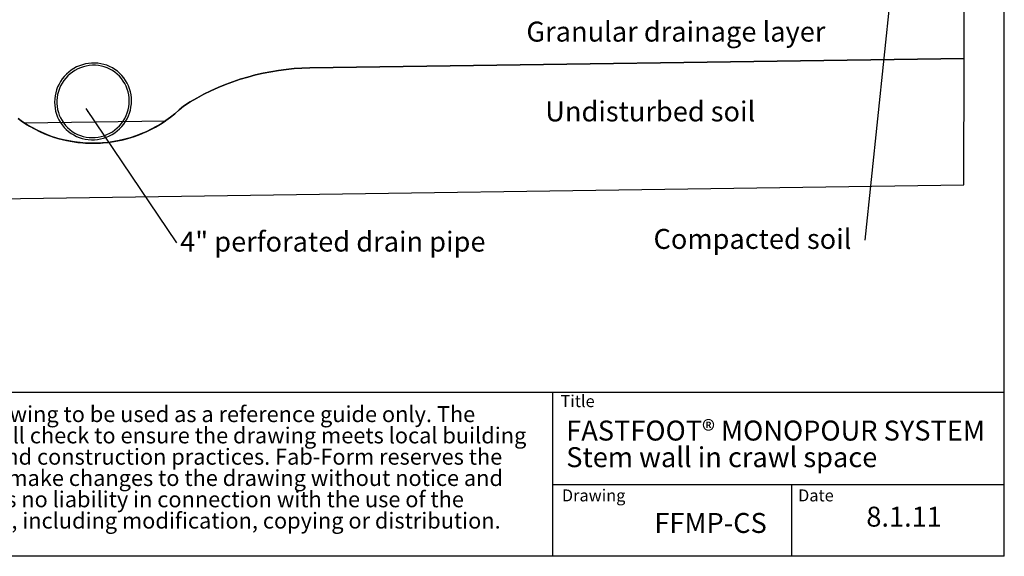
# Model space of a CAD drawing. Extents: x 0.4 to 8.1, y 0.2 to 10.8.
# Drawn here: x 3 to 8.1, y 0.2 to 3.1 of the extents above; entities that cross this region are included whole.
import ezdxf

# ---------------------------------------------------------------- set-up
doc = ezdxf.new("R2010")
doc.units = 0
doc.layers.get('0').update_dxf_attribs({"linetype": 'CONTINUOUS'})
doc.layers.add('FORMAT', color=7, linetype='CONTINUOUS')
doc.styles.add('SLDTEXTSTYLE0', font='TXT', dxfattribs={"width": 0.75})
doc.dimstyles.new('SLDDIMSTYLE0', dxfattribs={"dimtxt": 0.059, "dimasz": 0.019667, "dimexe": 0, "dimexo": 0.0625, "dimgap": 0.01475, "dimtad": 0, "dimtih": 1, "dimtoh": 1, "dimdec": 0, "dimzin": 0, "dimtxsty": 'STANDARD', "dimblk1": 'DOT', "dimblk2": 'DOT', "dimsah": 1, "dimcen": 0.09, "dimazin": 3, "dimtfac": 1, "dimtdec": 0, "dimtofl": 0, "dimtmove": 0, "dimatfit": 3, "dimtolj": 1, "dimtzin": 0})

# ---------------------------------------------------------------- blocks, each defined once
blk = doc.blocks.new('NOTE3')
at = {"layer": 'FORMAT', "color": 7, "char_height": 0.104167, "attachment_point": 1, "style": 'SLDTEXTSTYLE0'}
for s, insert in [('FASTFOOT® MONOPOUR SYSTEM', (0, 0.1435)), ('Stem wall in crawl space', (0, 0.0046))]:
    blk.add_mtext(s, dxfattribs=dict(at, insert=insert))
blk = doc.blocks.new('NOTE9')
at = {"color": 7, "char_height": 0.083333, "attachment_point": 1, "style": 'SLDTEXTSTYLE0'}
for s, insert in [('This drawing to be used as a reference guide only. The ', (0, 0.1227)), ('user shall check to ensure the drawing meets local building ', (0, 0.0116)), ('codes and construction practices. Fab-Form reserves the ', (0, -0.0995)), ('right to make changes to the drawing without notice and ', (0, -0.2106)), ('assumes no liability in connection with the use of the ', (0, -0.3217)), ('drawing, including modification, copying or distribution.', (0, -0.4329))]:
    blk.add_mtext(s, dxfattribs=dict(at, insert=insert))
blk = doc.blocks.new('_DOT')
at = {"color": 0, "linetype": 'BYBLOCK'}
blk.add_line((-0.5, 0), (-1, 0), dxfattribs=at)
at = {"color": 0, "linetype": 'BYBLOCK', "const_width": 0.5}
blk.add_lwpolyline([(-0.25, 0, 1), (0.25, 0, 1)], format="xyb", close=True, dxfattribs=at)
blk = doc.blocks.new('NOTE14')
at = {"layer": 'FORMAT', "color": 7}
blk.add_line((0, 0), (0, 0), dxfattribs=at)
at = {"layer": 'FORMAT', "color": 7, "insert": (0.0197, 0.0588), "char_height": 0.104167, "attachment_point": 1, "style": 'SLDTEXTSTYLE0'}
blk.add_mtext('4" perforated drain pipe', dxfattribs=at)
blk = doc.blocks.new('NOTE19')
at = {"layer": 'FORMAT', "color": 7}
blk.add_line((0, 0), (0, 0), dxfattribs=at)
at = {"layer": 'FORMAT', "color": 7, "insert": (-1.1041, 0.0589), "char_height": 0.104167, "attachment_point": 1, "style": 'SLDTEXTSTYLE0'}
blk.add_mtext('Compacted soil', dxfattribs=at)

msp = doc.modelspace()

# ---------------------------------------------------------------- linework, layer by layer
at = {"color": 7, "linetype": 'CONTINUOUS'}
for p, q in [((8.125, 0.25), (8.125, 10.75)), ((7.9154, 2.8481), (7.916, 3.1267)), ((4.4983, 2.7988), (7.9154, 2.8481)), ((7.9154, 2.8481), (4.4983, 2.7988)), ((7.914, 2.1877), (7.9154, 2.8481)), ((3.7437, 2.5216), (3.0091, 2.5109)), ((1.1064, 2.0894), (7.914, 2.1877)), ((0.375, 1.1074), (8.125, 1.1064)), ((5.7663, 1.1067), (5.7663, 0.25)), ((5.7663, 0.625), (8.125, 0.625)), ((7.0135, 0.625), (7.0135, 0.25)), ((8.125, 0.25), (0.375, 0.25))]:
    msp.add_line(p, q, dxfattribs=at)
at = {"color": 7, "linetype": 'CONTINUOUS', "flags": 128}
for points in [[(3.5676, 2.6266), (3.567, 2.6428), (3.5651, 2.6588), (3.5619, 2.6745), (3.5574, 2.69), (3.5517, 2.705), (3.5448, 2.7195), (3.5367, 2.7333), (3.5276, 2.7465), (3.5174, 2.7589), (3.5062, 2.7703), (3.4941, 2.7809), (3.4812, 2.7904), (3.4675, 2.7988), (3.4532, 2.8061), (3.4383, 2.8122), (3.423, 2.8171), (3.4073, 2.8207), (3.3913, 2.8231), (3.3752, 2.8242), (3.359, 2.8239), (3.3429, 2.8224), (3.3269, 2.8196), (3.3112, 2.8155), (3.2958, 2.8102), (3.2809, 2.8036), (3.2666, 2.7959), (3.2529, 2.7871), (3.2399, 2.7772), (3.2278, 2.7663), (3.2166, 2.7545), (3.2063, 2.7419), (3.1971, 2.7284), (3.189, 2.7143), (3.182, 2.6996), (3.1762, 2.6845), (3.1717, 2.6689), (3.1684, 2.653), (3.1665, 2.637), (3.1658, 2.6208), (3.1664, 2.6047), (3.1683, 2.5887), (3.1715, 2.5729), (3.176, 2.5575), (3.1817, 2.5425), (3.1886, 2.528), (3.1966, 2.5141), (3.2058, 2.501), (3.216, 2.4886), (3.2272, 2.4771), (3.2393, 2.4666), (3.2522, 2.4571), (3.2659, 2.4487), (3.2802, 2.4414), (3.295, 2.4353), (3.3104, 2.4304), (3.3261, 2.4267), (3.342, 2.4244), (3.3582, 2.4233), (3.3743, 2.4235), (3.3905, 2.4251), (3.4065, 2.4279), (3.4222, 2.432), (3.4375, 2.4373), (3.4524, 2.4439), (3.4668, 2.4516), (3.4805, 2.4604), (3.4934, 2.4703), (3.5056, 2.4812), (3.5168, 2.493), (3.5271, 2.5056), (3.5363, 2.519), (3.5444, 2.5331), (3.5514, 2.5478), (3.5571, 2.563), (3.5617, 2.5786), (3.5649, 2.5944), (3.5669, 2.6105), (3.5676, 2.6266)], [(3.5558, 2.6265), (3.5552, 2.6422), (3.5532, 2.6579), (3.5499, 2.6733), (3.5454, 2.6884), (3.5396, 2.703), (3.5326, 2.717), (3.5244, 2.7304), (3.5151, 2.7431), (3.5048, 2.7549), (3.4935, 2.7658), (3.4813, 2.7757), (3.4683, 2.7845), (3.4546, 2.7922), (3.4403, 2.7987), (3.4255, 2.804), (3.4103, 2.8081), (3.3947, 2.8108), (3.379, 2.8122), (3.3631, 2.8123), (3.3473, 2.8111), (3.3316, 2.8086), (3.3162, 2.8047), (3.3011, 2.7996), (3.2865, 2.7933), (3.2725, 2.7858), (3.2591, 2.7771), (3.2465, 2.7674), (3.2347, 2.7566), (3.2238, 2.745), (3.2139, 2.7324), (3.2051, 2.7191), (3.1975, 2.7052), (3.191, 2.6907), (3.1858, 2.6757), (3.1818, 2.6603), (3.1791, 2.6447), (3.1778, 2.6289), (3.1777, 2.6131), (3.179, 2.5974), (3.1816, 2.5818), (3.1855, 2.5666), (3.1907, 2.5517), (3.1971, 2.5374), (3.2047, 2.5237), (3.2135, 2.5106), (3.2233, 2.4984), (3.2341, 2.487), (3.2458, 2.4766), (3.2584, 2.4672), (3.2718, 2.459), (3.2858, 2.4518), (3.3004, 2.4459), (3.3154, 2.4413), (3.3309, 2.4379), (3.3465, 2.4358), (3.3623, 2.435), (3.3782, 2.4356), (3.3939, 2.4375), (3.4095, 2.4407), (3.4247, 2.4451), (3.4396, 2.4509), (3.4539, 2.4578), (3.4677, 2.4659), (3.4807, 2.4751), (3.4929, 2.4853), (3.5043, 2.4966), (3.5146, 2.5087), (3.524, 2.5216), (3.5322, 2.5352), (3.5393, 2.5495), (3.5451, 2.5643), (3.5497, 2.5795), (3.5531, 2.595), (3.5551, 2.6107), (3.5558, 2.6265)], [(3.8386, 2.5994), (3.8736, 2.6211), (3.9093, 2.6416), (3.9457, 2.661), (3.9826, 2.6791), (4.0201, 2.696), (4.0581, 2.7117), (4.0966, 2.7262), (4.1355, 2.7393), (4.1748, 2.7512), (4.2145, 2.7618), (4.2545, 2.7711), (4.2947, 2.779), (4.3351, 2.7856), (4.3758, 2.7909), (4.4165, 2.7949), (4.4574, 2.7975), (4.4983, 2.7988)], [(4.4983, 2.7988), (4.4574, 2.7975), (4.4165, 2.7949), (4.3758, 2.7909), (4.3351, 2.7856), (4.2947, 2.779), (4.2545, 2.7711), (4.2145, 2.7618), (4.1748, 2.7512), (4.1355, 2.7393), (4.0966, 2.7262), (4.0581, 2.7117), (4.0201, 2.696), (3.9826, 2.6791), (3.9457, 2.661), (3.9093, 2.6416), (3.8736, 2.6211), (3.8386, 2.5994)], [(2.9752, 2.5346), (2.999, 2.5177), (3.0235, 2.5018), (3.0488, 2.4871), (3.0746, 2.4735), (3.1011, 2.461), (3.1281, 2.4498), (3.1557, 2.4398), (3.1836, 2.431), (3.212, 2.4235), (3.2406, 2.4173), (3.2696, 2.4123), (3.2987, 2.4086), (3.3281, 2.4063), (3.3575, 2.4052), (3.3869, 2.4054), (3.4164, 2.407), (3.4457, 2.4099), (3.4749, 2.414), (3.504, 2.4195), (3.5327, 2.4262), (3.5612, 2.4342), (3.5893, 2.4434), (3.617, 2.4539), (3.6442, 2.4656), (3.6709, 2.4785), (3.697, 2.4925), (3.7225, 2.5077), (3.7473, 2.524), (3.7713, 2.5413), (3.7946, 2.5597), (3.8171, 2.5791), (3.8386, 2.5994)], [(3.8386, 2.5994), (3.8171, 2.5791), (3.7946, 2.5597), (3.7713, 2.5413), (3.7473, 2.524), (3.7225, 2.5077), (3.697, 2.4925), (3.6709, 2.4785), (3.6442, 2.4656), (3.617, 2.4539), (3.5893, 2.4434), (3.5612, 2.4342), (3.5327, 2.4262), (3.504, 2.4195), (3.4749, 2.414), (3.4457, 2.4099), (3.4164, 2.407), (3.3869, 2.4054), (3.3575, 2.4052), (3.3281, 2.4063), (3.2987, 2.4086), (3.2696, 2.4123), (3.2406, 2.4173), (3.212, 2.4235), (3.1836, 2.431), (3.1557, 2.4398), (3.1281, 2.4498), (3.1011, 2.461), (3.0746, 2.4735), (3.0488, 2.4871), (3.0235, 2.5018), (2.999, 2.5177), (2.9752, 2.5346)], [(3.0091, 2.5109), (3.0344, 2.4953), (3.0603, 2.4808), (3.0869, 2.4675), (3.1141, 2.4554), (3.1419, 2.4446), (3.1701, 2.4351), (3.1987, 2.4268), (3.2277, 2.4199), (3.2571, 2.4143), (3.2866, 2.41), (3.3164, 2.407), (3.3463, 2.4055), (3.3762, 2.4052), (3.4061, 2.4063), (3.436, 2.4088), (3.4658, 2.4126), (3.4954, 2.4177), (3.5247, 2.4242), (3.5538, 2.432), (3.5824, 2.441), (3.6107, 2.4514), (3.6385, 2.463), (3.6657, 2.4759), (3.6924, 2.4899), (3.7184, 2.5052), (3.7437, 2.5216)]]:
    msp.add_lwpolyline(points, dxfattribs=at)

# ---------------------------------------------------------------- block references
msp.add_blockref('NOTE9', (2.5057, 0.9109))
at = {"layer": 'FORMAT'}
for name, p in [('NOTE14', (3.8017, 1.8856)), ('NOTE19', (7.3974, 1.8995)), ('NOTE3', (5.8376, 0.8147))]:
    msp.add_blockref(name, p, dxfattribs=at)

# ---------------------------------------------------------------- texts
at = {"layer": 'FORMAT', "color": 7, "attachment_point": 1, "style": 'SLDTEXTSTYLE0'}
for s, insert, char_height in [('Granular drainage layer', (5.6294, 3.0402), 0.104167), ('Undisturbed soil', (5.728, 2.6238), 0.104167), ('FFMP-CS', (6.2978, 0.4761), 0.10417), ('8.1.11', (7.4045, 0.5089), 0.10417)]:
    msp.add_mtext(s, dxfattribs=dict(at, insert=insert, char_height=char_height))
at = {"layer": 'FORMAT', "char_height": 0.0625, "attachment_point": 1, "style": 'SLDTEXTSTYLE0'}
for s, insert in [('Title', (5.8078, 1.0909)), ('Drawing', (5.8148, 0.599)), ('Date', (7.0482, 0.599))]:
    msp.add_mtext(s, dxfattribs=dict(at, insert=insert))

# ---------------------------------------------------------------- leaders
at = {"layer": 'FORMAT', "color": 7}
for points in [[(7.5721, 3.5736), (7.3974, 1.8995)], [(3.3283, 2.5862), (3.8017, 1.8856)]]:
    msp.add_leader(points, dimstyle='SLDDIMSTYLE0', dxfattribs=at)

doc.saveas('drawing.dxf')
